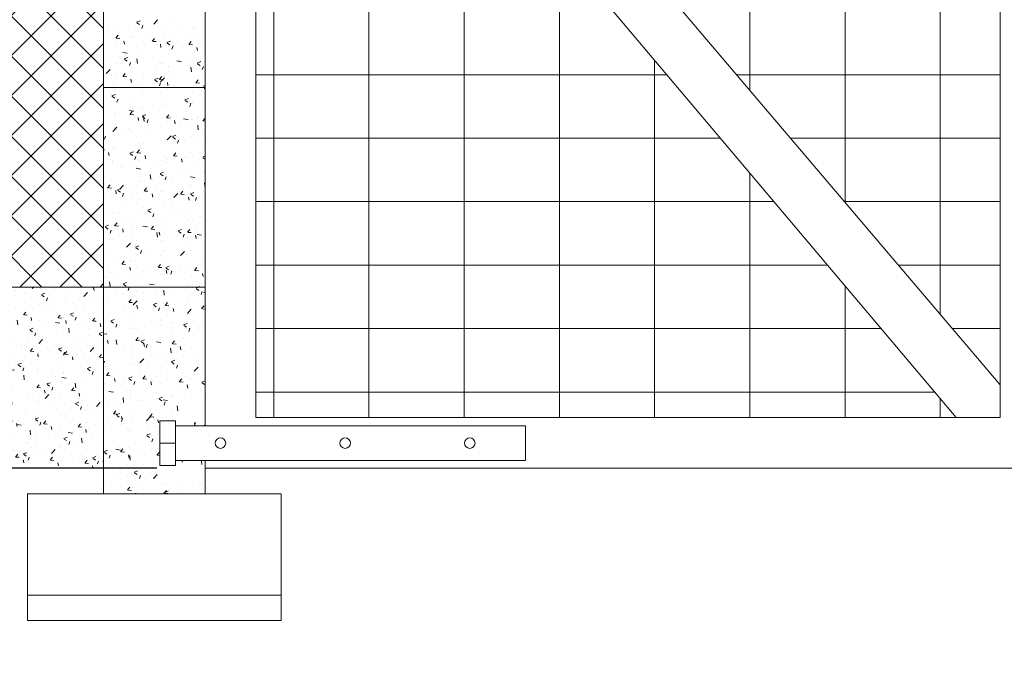
# Model space of a CAD drawing. Units: metres. Extents: x 533464 to 544134, y 4367201 to 4371575.
# Drawn here: x 544099 to 544101, y 4368382 to 4368383 of the extents above; entities that cross this region are included whole.
import ezdxf

# ---------------------------------------------------------------- set-up
doc = ezdxf.new("R2010")
doc.units = ezdxf.units.M
doc.header["$MEASUREMENT"] = 0
doc.header["$PDMODE"] = 35
doc.header["$PDSIZE"] = 0.1
doc.layers.get('0').update_dxf_attribs({"lineweight": 0})
doc.layers.add('Cerramientos', color=252, linetype='Continuous')
doc.styles.get("Standard").update_dxf_attribs({"font": 'arial.ttf'})
doc.dimstyles.new('ISO-25', dxfattribs={"dimtxt": 2.5, "dimasz": 2.5, "dimexe": 1.25, "dimexo": 0.625, "dimtad": 1, "dimtxsty": 'Standard', "dimcen": 2.5, "dimadec": 0, "dimazin": 0, "dimtfac": 1, "dimtmove": 0, "dimatfit": 3, "dimfxl": 1, "dimarcsym": 0})

# ---------------------------------------------------------------- blocks, each defined once
blk = doc.blocks.new('_OBLIQUE')
at = {"color": 0, "linetype": 'ByBlock'}
blk.add_line((-0.5, -0.5), (0.5, 0.5), dxfattribs=at)
blk = doc.blocks.new('*D10')
at = {"color": 0, "lineweight": -2, "transparency": 16777216}
for p, q in [((544099.5807, 4368384.4874), (544098.2745, 4368384.4874)), ((544098.3745, 4368384.4874), (544098.3745, 4368382.4874)), ((544099.5807, 4368382.4874), (544098.2745, 4368382.4874))]:
    blk.add_line(p, q, dxfattribs=at)
at = {"layer": 'DEFPOINTS', "color": 0, "transparency": 16777216}
for p in [(544099.6807, 4368384.4874), (544098.3745, 4368382.4874), (544099.6807, 4368382.4874)]:
    blk.add_point(p, dxfattribs=at)
at = {"color": 0, "lineweight": -2, "transparency": 16777216, "xscale": 0.1, "yscale": 0.1, "zscale": 0.1}
for p, rotation in [((544098.3745, 4368384.4874), 90), ((544098.3745, 4368382.4874), 270)]:
    blk.add_blockref('_OBLIQUE', p, dxfattribs=dict(at, rotation=rotation))
at = {"color": 0, "transparency": 16777216, "insert": (544098.2234, 4368383.4874), "char_height": 0.1, "attachment_point": 5, "rotation": 90}
blk.add_mtext('{\\fArial|b0|i0|c0|p34;2.00}', dxfattribs=at)

msp = doc.modelspace()

# ---------------------------------------------------------------- hatches: boundary and pattern name
at = {"linetype": 'Continuous'}
h = msp.add_hatch(dxfattribs=at)
h.set_pattern_fill('AR-CONC', scale=0.01)
h.set_pattern_definition([(50, (32381.91382, -4069.941014), (0.0717260182601, -0.00627521349826), [0.0075, -0.0825]), (355, (32381.91382, -4069.941014), (-0.0138751333613, 0.07521921337), [0.006, -0.066]), (100.45144446, (32381.919796, -4069.94154), (0.0578508846727, 0.0689439990969), [0.0063740192, -0.0701142112]), (46.1842, (32381.91382, -4069.92101), (0.1067241330672, -0.0165519280793), [0.01125, -0.12375]), (96.63563549, (32381.92271, -4069.92239), (0.0934661945674, 0.0974118600775), [0.0095610342, -0.105171376]), (351.18416399, (32381.91382, -4069.92101), (0.0934661945055, 0.097411860027), [0.009, -0.0990000001]), (21, (32381.92382, -4069.926014), (0.05969070521185, -0.0402618890665), [0.0075, -0.0825]), (326, (32381.92382, -4069.926014), (0.0243315331922, 0.0725150045047), [0.006, -0.066]), (71.45144474, (32381.92879, -4069.92937), (0.084022237673, 0.0322531152806), [0.006374019, -0.0701142112]), (37.5, (32381.913819, -4069.941014), (0.00121598553173, 0.03328938538313), [0, -0.0652, 0, -0.067, 0, -0.06625]), (7.5, (32381.91382, -4069.941014), (0.02630695374421, 0.03944117118824), [0, -0.0382, 0, -0.0637, 0, -0.02525]), (327.5, (32381.89152, -4069.941014), (0.05338224361724, -0.00225548717344), [0, -0.025, 0, -0.078, 0, -0.1035]), (317.5, (32381.88152, -4069.941014), (0.05831861693424, 0.01001049823323), [0, -0.0325, 0, -0.0518, 0, -0.0735])])
h.paths.add_polyline_path([(544099.4702, 4368382.8629), (544099.1925, 4368382.8629), (544099.1925, 4368382.8554), (544099.2007, 4368382.8273), (544099.1925, 4368382.8398), (544099.1925, 4368382.4874), (544099.4702, 4368382.4874)])
at = {"layer": 'Cerramientos'}
h = msp.add_hatch(dxfattribs=at)
h.set_pattern_fill('ANSI37,_O', color=256, scale=0.469445)
h.set_pattern_definition([(135, (544135.626517, 4368368.238506), (0.04149347, 0.04149347), []), (45, (544135.626517, 4368368.238506), (0.04149347, -0.04149347), [])])
h.paths.add_polyline_path([(544099.1755, 4368384.3536), (544099.4702, 4368384.3536), (544099.4702, 4368382.8629), (544098.6272, 4368382.8629), (544098.7741, 4368383.2237), (544098.603, 4368383.7541), (544099.2047, 4368382.8273), (544099.1944, 4368382.8629), (544098.9595, 4368383.6771)])

# ---------------------------------------------------------------- linework, layer by layer
at = {"color": 7}
for p, q in [((544099.786, 4368384.3994), (544099.786, 4368382.5926)), ((544101.3291, 4368382.5926), (544101.3291, 4368384.3821)), ((544099.786, 4368382.5926), (544101.3291, 4368382.5926)), ((544099.6807, 4368382.5037), (544099.6807, 4368382.4874)), ((544099.6807, 4368382.4874), (544101.667, 4368382.4874))]:
    msp.add_line(p, q, dxfattribs=at)
at = {"color": 251, "linetype": 'Continuous', "true_color": 0x636466}
for p, q in [((544100.8099, 4368383.271), (544100.8099, 4368384.3821)), ((544101.0073, 4368383.0388), (544101.0073, 4368384.3821)), ((544101.2047, 4368382.8066), (544101.2047, 4368384.3821)), ((544099.8231, 4368382.5926), (544099.8231, 4368384.2684)), ((544100.0205, 4368382.5926), (544100.0205, 4368384.0346)), ((544100.2178, 4368382.5926), (544100.2178, 4368383.8008)), ((544100.4152, 4368382.5926), (544100.4152, 4368383.5669)), ((544100.6126, 4368382.5926), (544100.6126, 4368383.3331)), ((544100.6378, 4368383.3032), (544099.786, 4368383.3032)), ((544101.3291, 4368383.3032), (544100.7825, 4368383.3032)), ((544100.7489, 4368383.1716), (544099.786, 4368383.1716)), ((544101.3291, 4368383.1716), (544100.8944, 4368383.1716)), ((544100.8099, 4368382.5926), (544100.8099, 4368383.0993)), ((544100.86, 4368383.04), (544099.786, 4368383.04)), ((544101.3291, 4368383.04), (544101.0062, 4368383.04)), ((544100.971, 4368382.9085), (544099.786, 4368382.9085)), ((544101.3291, 4368382.9085), (544101.1181, 4368382.9085)), ((544101.0073, 4368382.5926), (544101.0073, 4368382.8655)), ((544101.0821, 4368382.7769), (544099.786, 4368382.7769)), ((544101.3291, 4368382.7769), (544101.2299, 4368382.7769)), ((544101.1932, 4368382.6453), (544099.786, 4368382.6453)), ((544101.2047, 4368382.5926), (544101.2047, 4368382.6317))]:
    msp.add_line(p, q, dxfattribs=at)
at = {"color": 252, "linetype": 'Continuous', "true_color": 0x939598}
for p, q in [((544099.5386, 4368383.4122), (544099.546, 4368383.415)), ((544099.5395, 4368383.4108), (544099.5448, 4368383.4073)), ((544099.5742, 4368383.4082), (544099.5824, 4368383.4168)), ((544099.6079, 4368383.4145), (544099.6079, 4368383.4145)), ((544099.4793, 4368383.3982), (544099.4793, 4368383.3982)), ((544099.4992, 4368383.3991), (544099.4992, 4368383.3991)), ((544099.5355, 4368383.3959), (544099.5355, 4368383.3959)), ((544099.5493, 4368383.3987), (544099.5514, 4368383.4051)), ((544099.5538, 4368383.407), (544099.5538, 4368383.407)), ((544099.5916, 4368383.3935), (544099.5916, 4368383.3935)), ((544099.5935, 4368383.3914), (544099.5935, 4368383.3914)), ((544099.6348, 4368383.3968), (544099.6348, 4368383.3968)), ((544099.6478, 4368383.3911), (544099.6478, 4368383.3911)), ((544099.6549, 4368383.4019), (544099.6549, 4368383.4019)), ((544099.6611, 4368383.4002), (544099.6611, 4368383.4002)), ((544099.4708, 4368383.3703), (544099.4708, 4368383.3703)), ((544099.4957, 4368383.379), (544099.5007, 4368383.3851)), ((544099.4974, 4368383.3789), (544099.5037, 4368383.3783)), ((544099.5021, 4368383.3793), (544099.5021, 4368383.3793)), ((544099.5137, 4368383.3663), (544099.5125, 4368383.3729)), ((544099.5284, 4368383.3828), (544099.5284, 4368383.3828)), ((544099.5321, 4368383.3808), (544099.5321, 4368383.3808)), ((544099.5526, 4368383.372), (544099.5526, 4368383.372)), ((544099.5683, 4368383.388), (544099.5683, 4368383.388)), ((544099.5712, 4368383.3724), (544099.5762, 4368383.3785)), ((544099.5729, 4368383.3723), (544099.5792, 4368383.3717)), ((544099.6015, 4368383.3698), (544099.6088, 4368383.3726)), ((544099.6024, 4368383.3684), (544099.6076, 4368383.3649)), ((544099.6066, 4368383.3794), (544099.6066, 4368383.3794)), ((544099.6467, 4368383.3658), (544099.6517, 4368383.3719)), ((544099.6598, 4368383.3861), (544099.6598, 4368383.3861)), ((544099.4979, 4368383.3641), (544099.4979, 4368383.3641)), ((544099.51, 4368383.349), (544099.5194, 4368383.3476)), ((544099.5892, 4368383.3597), (544099.588, 4368383.3663)), ((544099.6071, 4368383.3552), (544099.6071, 4368383.3552)), ((544099.6121, 4368383.3563), (544099.6143, 4368383.3627)), ((544099.6334, 4368383.3587), (544099.6334, 4368383.3587)), ((544099.6484, 4368383.3656), (544099.6547, 4368383.3651)), ((544099.6585, 4368383.3511), (544099.6585, 4368383.3511)), ((544099.6647, 4368383.3531), (544099.6635, 4368383.3597)), ((544099.6733, 4368383.364), (544099.6733, 4368383.364)), ((544099.4744, 4368383.3378), (544099.4744, 4368383.3378)), ((544099.481, 4368383.3303), (544099.481, 4368383.3303)), ((544099.4966, 4368383.3291), (544099.4966, 4368383.3291)), ((544099.5007, 4368383.3412), (544099.5007, 4368383.3412)), ((544099.513, 4368383.3359), (544099.5204, 4368383.3387)), ((544099.5139, 4368383.3345), (544099.5192, 4368383.3309)), ((544099.515, 4368383.3421), (544099.515, 4368383.3421)), ((544099.5237, 4368383.3224), (544099.5258, 4368383.3288)), ((544099.5371, 4368383.3279), (544099.5371, 4368383.3279)), ((544099.5403, 4368383.3263), (544099.5392, 4368383.3363)), ((544099.5406, 4368383.3465), (544099.5406, 4368383.3465)), ((544099.5513, 4368383.337), (544099.5513, 4368383.337)), ((544099.5711, 4368383.3397), (544099.5711, 4368383.3397)), ((544099.5892, 4368383.3286), (544099.5892, 4368383.3286)), ((544099.6053, 4368383.3444), (544099.6053, 4368383.3444)), ((544099.6224, 4368383.3316), (544099.6317, 4368383.3301)), ((544099.6273, 4368383.3373), (544099.6273, 4368383.3373)), ((544099.6506, 4368383.3391), (544099.6506, 4368383.3391)), ((544099.6643, 4368383.3274), (544099.6717, 4368383.3303)), ((544099.4758, 4368383.3057), (544099.484, 4368383.3142)), ((544099.5278, 4368383.318), (544099.5278, 4368383.318)), ((544099.5794, 4368383.3137), (544099.5794, 4368383.3137)), ((544099.5933, 4368383.3256), (544099.5933, 4368383.3256)), ((544099.604, 4368383.3093), (544099.604, 4368383.3093)), ((544099.6057, 4368383.3172), (544099.6057, 4368383.3172)), ((544099.6456, 4368383.3224), (544099.6456, 4368383.3224)), ((544099.6495, 4368383.3232), (544099.6495, 4368383.3232)), ((544099.6527, 4368383.3088), (544099.6515, 4368383.3188)), ((544099.6572, 4368383.3161), (544099.6572, 4368383.3161)), ((544099.6652, 4368383.326), (544099.6704, 4368383.3225)), ((544099.6749, 4368383.314), (544099.6771, 4368383.3203)), ((544099.6758, 4368383.316), (544099.6758, 4368383.316)), ((544099.473, 4368383.2997), (544099.473, 4368383.2997)), ((544099.494, 4368383.2886), (544099.494, 4368383.2886)), ((544099.4953, 4368383.294), (544099.4953, 4368383.294)), ((544099.5103, 4368383.2998), (544099.5153, 4368383.3059)), ((544099.512, 4368383.2997), (544099.5183, 4368383.2991)), ((544099.5129, 4368383.305), (544099.5129, 4368383.305)), ((544099.5283, 4368383.2872), (544099.5271, 4368383.2938)), ((544099.55, 4368383.3019), (544099.55, 4368383.3019)), ((544099.553, 4368383.2949), (544099.553, 4368383.2949)), ((544099.5758, 4368383.2935), (544099.5832, 4368383.2963)), ((544099.5768, 4368383.2921), (544099.582, 4368383.2886)), ((544099.5858, 4368383.2932), (544099.5908, 4368383.2993)), ((544099.5875, 4368383.2931), (544099.5938, 4368383.2925)), ((544099.5882, 4368383.2882), (544099.5964, 4368383.2968)), ((544099.6038, 4368383.2806), (544099.6026, 4368383.2872)), ((544099.6144, 4368383.3055), (544099.6144, 4368383.3055)), ((544099.6613, 4368383.2866), (544099.6663, 4368383.2927)), ((544099.4916, 4368383.2844), (544099.4916, 4368383.2844)), ((544099.5487, 4368383.2669), (544099.5487, 4368383.2669)), ((544099.5502, 4368383.2862), (544099.5502, 4368383.2862)), ((544099.5517, 4368383.2722), (544099.5517, 4368383.2722)), ((544099.5781, 4368383.2757), (544099.5781, 4368383.2757)), ((544099.5865, 4368383.28), (544099.5886, 4368383.2864)), ((544099.6028, 4368383.2743), (544099.6028, 4368383.2743)), ((544099.6064, 4368383.2838), (544099.6064, 4368383.2838)), ((544099.6179, 4368383.2809), (544099.6179, 4368383.2809)), ((544099.6546, 4368383.2686), (544099.6546, 4368383.2686)), ((544099.6559, 4368383.281), (544099.6559, 4368383.281)), ((544099.6626, 4368383.2815), (544099.6626, 4368383.2815)), ((544099.663, 4368383.2865), (544099.6693, 4368383.2859)), ((544099.6787, 4368383.2768), (544099.6781, 4368383.2806)), ((544099.6793, 4368383.274), (544099.6787, 4368383.2768)), ((544099.4852, 4368383.2635), (544099.4852, 4368383.2635)), ((544099.4874, 4368383.2595), (544099.4948, 4368383.2624)), ((544099.4883, 4368383.2581), (544099.4935, 4368383.2546)), ((544099.494, 4368383.259), (544099.494, 4368383.259)), ((544099.4981, 4368383.2461), (544099.5002, 4368383.2524)), ((544099.5318, 4368383.2475), (544099.5318, 4368383.2475)), ((544099.5932, 4368383.2581), (544099.5932, 4368383.2581)), ((544099.6387, 4368383.2511), (544099.646, 4368383.2539)), ((544099.6396, 4368383.2497), (544099.6448, 4368383.2462)), ((544099.6547, 4368383.246), (544099.6547, 4368383.246)), ((544099.6567, 4368383.2482), (544099.6567, 4368383.2482)), ((544099.4704, 4368383.237), (544099.4704, 4368383.237)), ((544099.4735, 4368383.2348), (544099.4735, 4368383.2348)), ((544099.524, 4368383.2307), (544099.524, 4368383.2307)), ((544099.524, 4368383.2291), (544099.5333, 4368383.2276)), ((544099.5249, 4368383.2207), (544099.5299, 4368383.2267)), ((544099.5297, 4368383.2324), (544099.5297, 4368383.2324)), ((544099.5474, 4368383.2318), (544099.5474, 4368383.2318)), ((544099.5504, 4368383.2342), (544099.5504, 4368383.2342)), ((544099.5859, 4368383.23), (544099.5859, 4368383.23)), ((544099.5902, 4368383.2394), (544099.5902, 4368383.2394)), ((544099.6015, 4368383.2392), (544099.6015, 4368383.2392)), ((544099.6421, 4368383.2277), (544099.6421, 4368383.2277)), ((544099.6493, 4368383.2376), (544099.6515, 4368383.244)), ((544099.4928, 4368383.2239), (544099.4928, 4368383.2239)), ((544099.4957, 4368383.2207), (544099.4957, 4368383.2207)), ((544099.5266, 4368383.2205), (544099.5329, 4368383.22)), ((544099.5429, 4368383.208), (544099.5417, 4368383.2146)), ((544099.5502, 4368383.2171), (544099.5576, 4368383.22)), ((544099.5511, 4368383.2158), (544099.5564, 4368383.2122)), ((544099.5519, 4368383.2183), (544099.5519, 4368383.2183)), ((544099.5543, 4368383.2063), (544099.5531, 4368383.2163)), ((544099.5609, 4368383.2037), (544099.563, 4368383.21)), ((544099.6004, 4368383.2141), (544099.6054, 4368383.2201)), ((544099.6021, 4368383.2139), (544099.6084, 4368383.2133)), ((544099.6081, 4368383.2159), (544099.6081, 4368383.2159)), ((544099.6184, 4368383.2014), (544099.6172, 4368383.208)), ((544099.629, 4368383.2066), (544099.629, 4368383.2066)), ((544099.6363, 4368383.2116), (544099.6457, 4368383.2102)), ((544099.6503, 4368383.2058), (544099.6503, 4368383.2058)), ((544099.6534, 4368383.2109), (544099.6534, 4368383.2109)), ((544099.6554, 4368383.2101), (544099.6554, 4368383.2101)), ((544099.6643, 4368383.2135), (544099.6643, 4368383.2135)), ((544099.6759, 4368383.2074), (544099.6807, 4368383.2132)), ((544099.6776, 4368383.2073), (544099.6807, 4368383.207)), ((544099.4898, 4368383.1857), (544099.498, 4368383.1942)), ((544099.4915, 4368383.1889), (544099.4915, 4368383.1889)), ((544099.4963, 4368383.1892), (544099.4963, 4368383.1892)), ((544099.5227, 4368383.1926), (544099.5227, 4368383.1926)), ((544099.5275, 4368383.1847), (544099.5275, 4368383.1847)), ((544099.5462, 4368383.1968), (544099.5462, 4368383.1968)), ((544099.5625, 4368383.1979), (544099.5625, 4368383.1979)), ((544099.5889, 4368383.1953), (544099.5889, 4368383.1953)), ((544099.6002, 4368383.2042), (544099.6002, 4368383.2042)), ((544099.6666, 4368383.1889), (544099.6655, 4368383.1989)), ((544099.4724, 4368383.1697), (544099.4746, 4368383.1761)), ((544099.5088, 4368383.1789), (544099.5088, 4368383.1789)), ((544099.565, 4368383.1765), (544099.565, 4368383.1765)), ((544099.5989, 4368383.1692), (544099.5989, 4368383.1692)), ((544099.6013, 4368383.1651), (544099.6013, 4368383.1651)), ((544099.6021, 4368383.1683), (544099.6103, 4368383.1768)), ((544099.6131, 4368383.1748), (544099.6204, 4368383.1776)), ((544099.614, 4368383.1734), (544099.6192, 4368383.1698)), ((544099.6141, 4368383.1722), (544099.6141, 4368383.1722)), ((544099.6211, 4368383.1742), (544099.6211, 4368383.1742)), ((544099.6237, 4368383.1613), (544099.6259, 4368383.1677)), ((544099.6277, 4368383.1686), (544099.6277, 4368383.1686)), ((544099.6521, 4368383.1759), (544099.6521, 4368383.1759)), ((544099.6675, 4368383.1738), (544099.6675, 4368383.1738)), ((544099.6755, 4368383.1827), (544099.6755, 4368383.1827)), ((544099.6773, 4368383.1718), (544099.6773, 4368383.1718)), ((544099.4702, 4368383.1475), (544099.472, 4368383.1474)), ((544099.4902, 4368383.1539), (544099.4902, 4368383.1539)), ((544099.4913, 4368383.1511), (544099.4913, 4368383.1511)), ((544099.495, 4368383.1511), (544099.495, 4368383.1511)), ((544099.5348, 4368383.1564), (544099.5348, 4368383.1564)), ((544099.5395, 4368383.1415), (544099.5445, 4368383.1475)), ((544099.5449, 4368383.1617), (544099.5449, 4368383.1617)), ((544099.5527, 4368383.1616), (544099.5527, 4368383.1616)), ((544099.482, 4368383.1354), (544099.4808, 4368383.142)), ((544099.4883, 4368383.1251), (544099.4883, 4368383.1251)), ((544099.5246, 4368383.1408), (544099.532, 4368383.1436)), ((544099.5255, 4368383.1394), (544099.5308, 4368383.1359)), ((544099.5353, 4368383.1273), (544099.5374, 4368383.1337)), ((544099.5412, 4368383.1413), (544099.5475, 4368383.1408)), ((544099.5436, 4368383.1267), (544099.5436, 4368383.1267)), ((544099.5575, 4368383.1288), (544099.5563, 4368383.1354)), ((544099.5736, 4368383.1236), (544099.5736, 4368383.1236)), ((544099.5929, 4368383.1248), (544099.5929, 4368383.1248)), ((544099.5976, 4368383.1341), (544099.5976, 4368383.1341)), ((544099.6, 4368383.1271), (544099.6, 4368383.1271)), ((544099.615, 4368383.1349), (544099.62, 4368383.1409)), ((544099.6167, 4368383.1347), (544099.623, 4368383.1342)), ((544099.633, 4368383.1222), (544099.6318, 4368383.1288)), ((544099.6398, 4368383.1323), (544099.6398, 4368383.1323)), ((544099.6508, 4368383.1409), (544099.6508, 4368383.1409)), ((544099.6543, 4368383.1353), (544099.6543, 4368383.1353)), ((544099.6759, 4368383.1324), (544099.6807, 4368383.1342)), ((544099.6768, 4368383.131), (544099.6807, 4368383.1284)), ((544099.4889, 4368383.1188), (544099.4889, 4368383.1188)), ((544099.5072, 4368383.1149), (544099.5072, 4368383.1149)), ((544099.5105, 4368383.111), (544099.5105, 4368383.111)), ((544099.5315, 4368383.1142), (544099.5315, 4368383.1142)), ((544099.5379, 4368383.1091), (544099.5473, 4368383.1076)), ((544099.5445, 4368383.1227), (544099.5445, 4368383.1227)), ((544099.5667, 4368383.1086), (544099.5667, 4368383.1086)), ((544099.6006, 4368383.1204), (544099.6006, 4368383.1204)), ((544099.6228, 4368383.1062), (544099.6228, 4368383.1062)), ((544099.6495, 4368383.1058), (544099.6495, 4368383.1058)), ((544099.6568, 4368383.118), (544099.6568, 4368383.118)), ((544099.679, 4368383.1039), (544099.679, 4368383.1039)), ((544099.4877, 4368383.0838), (544099.4877, 4368383.0838)), ((544099.5423, 4368383.0917), (544099.5423, 4368383.0917)), ((544099.5682, 4368383.0863), (544099.5671, 4368383.0963)), ((544099.5723, 4368383.0856), (544099.5723, 4368383.0856)), ((544099.5875, 4368383.0984), (544099.5948, 4368383.1013)), ((544099.5884, 4368383.097), (544099.5936, 4368383.0935)), ((544099.5964, 4368383.0991), (544099.5964, 4368383.0991)), ((544099.5981, 4368383.085), (544099.6002, 4368383.0913)), ((544099.6122, 4368383.0908), (544099.6122, 4368383.0908)), ((544099.6503, 4368383.0917), (544099.6596, 4368383.0902)), ((544099.6786, 4368383.0996), (544099.6786, 4368383.0996)), ((544099.4786, 4368383.0689), (544099.4837, 4368383.075)), ((544099.4795, 4368383.0733), (544099.4795, 4368383.0733)), ((544099.4803, 4368383.0688), (544099.4866, 4368383.0682)), ((544099.4966, 4368383.0562), (544099.4954, 4368383.0628)), ((544099.499, 4368383.0645), (544099.5064, 4368383.0673)), ((544099.4999, 4368383.0631), (544099.5052, 4368383.0596)), ((544099.5037, 4368383.0657), (544099.5119, 4368383.0743)), ((544099.5235, 4368383.0692), (544099.5235, 4368383.0692)), ((544099.5459, 4368383.0821), (544099.5459, 4368383.0821)), ((544099.5541, 4368383.0623), (544099.5592, 4368383.0684)), ((544099.5558, 4368383.0621), (544099.5621, 4368383.0616)), ((544099.5797, 4368383.0669), (544099.5797, 4368383.0669)), ((544099.5951, 4368383.064), (544099.5951, 4368383.064)), ((544099.6359, 4368383.0645), (544099.6359, 4368383.0645)), ((544099.6483, 4368383.0708), (544099.6483, 4368383.0708)), ((544099.6499, 4368383.0725), (544099.6499, 4368383.0725)), ((544099.6806, 4368383.0689), (544099.6794, 4368383.0789)), ((544099.4864, 4368383.0487), (544099.4864, 4368383.0487)), ((544099.5097, 4368383.051), (544099.5118, 4368383.0574)), ((544099.5272, 4368383.0514), (544099.5272, 4368383.0514)), ((544099.541, 4368383.0566), (544099.541, 4368383.0566)), ((544099.5446, 4368383.0441), (544099.5446, 4368383.0441)), ((544099.5721, 4368383.0496), (544099.5709, 4368383.0562)), ((544099.5845, 4368383.0493), (544099.5845, 4368383.0493)), ((544099.5886, 4368383.062), (544099.5886, 4368383.062)), ((544099.6161, 4368383.0483), (544099.6243, 4368383.0569)), ((544099.6296, 4368383.0557), (544099.6347, 4368383.0617)), ((544099.6313, 4368383.0555), (544099.6376, 4368383.055)), ((544099.6476, 4368383.043), (544099.6464, 4368383.0496)), ((544099.6503, 4368383.0561), (544099.6577, 4368383.0589)), ((544099.6509, 4368383.0581), (544099.6509, 4368383.0581)), ((544099.6512, 4368383.0547), (544099.6564, 4368383.0511)), ((544099.6609, 4368383.0426), (544099.6631, 4368383.0489)), ((544099.6752, 4368383.0494), (544099.6752, 4368383.0494)), ((544099.6773, 4368383.0615), (544099.6773, 4368383.0615)), ((544099.5182, 4368383.0406), (544099.5182, 4368383.0406)), ((544099.5398, 4368383.0216), (544099.5398, 4368383.0216)), ((544099.5524, 4368383.0283), (544099.5524, 4368383.0283)), ((544099.5618, 4368383.0221), (544099.5692, 4368383.0249)), ((544099.5938, 4368383.029), (544099.5938, 4368383.029)), ((544099.6138, 4368383.0389), (544099.6138, 4368383.0389)), ((544099.647, 4368383.0357), (544099.647, 4368383.0357)), ((544099.4851, 4368383.0137), (544099.4851, 4368383.0137)), ((544099.491, 4368383.0178), (544099.491, 4368383.0178)), ((544099.503, 4368383.0155), (544099.503, 4368383.0155)), ((544099.5169, 4368383.0025), (544099.5169, 4368383.0025)), ((544099.5252, 4368383.0013), (544099.5252, 4368383.0013)), ((544099.5568, 4368383.0078), (544099.5568, 4368383.0078)), ((544099.5592, 4368383.0131), (544099.5592, 4368383.0131)), ((544099.5628, 4368383.0207), (544099.568, 4368383.0172)), ((544099.5725, 4368383.0086), (544099.5746, 4368383.015)), ((544099.6154, 4368383.0107), (544099.6154, 4368383.0107)), ((544099.6233, 4368383.0165), (544099.6233, 4368383.0165)), ((544099.6496, 4368383.02), (544099.6496, 4368383.02)), ((544099.654, 4368383.002), (544099.654, 4368383.002)), ((544099.6716, 4368383.0083), (544099.6716, 4368383.0083)), ((544099.4734, 4368382.9882), (544099.4808, 4368382.991)), ((544099.4743, 4368382.9868), (544099.4795, 4368382.9832)), ((544099.4841, 4368382.9747), (544099.4862, 4368382.981)), ((544099.4906, 4368382.9991), (544099.4906, 4368382.9991)), ((544099.4932, 4368382.9897), (544099.4983, 4368382.9958)), ((544099.4949, 4368382.9896), (544099.5012, 4368382.989)), ((544099.5112, 4368382.9771), (544099.51, 4368382.9837)), ((544099.5312, 4368382.981), (544099.5312, 4368382.981)), ((544099.5385, 4368382.9865), (544099.5385, 4368382.9865)), ((544099.5519, 4368382.9891), (544099.5613, 4368382.9877)), ((544099.5687, 4368382.9831), (544099.5738, 4368382.9892)), ((544099.5704, 4368382.983), (544099.5767, 4368382.9824)), ((544099.5814, 4368382.9989), (544099.5814, 4368382.9989)), ((544099.5925, 4368382.994), (544099.5925, 4368382.994)), ((544099.5926, 4368382.9915), (544099.5926, 4368382.9915)), ((544099.6247, 4368382.9797), (544099.632, 4368382.9826)), ((544099.6376, 4368382.9966), (544099.6376, 4368382.9966)), ((544099.6442, 4368382.9765), (544099.6493, 4368382.9826)), ((544099.6457, 4368383.0007), (544099.6457, 4368383.0007)), ((544099.6618, 4368382.9837), (544099.6618, 4368382.9837)), ((544099.4821, 4368382.9619), (544099.4821, 4368382.9619)), ((544099.4838, 4368382.9786), (544099.4838, 4368382.9786)), ((544099.4892, 4368382.961), (544099.4892, 4368382.961)), ((544099.5291, 4368382.9663), (544099.5291, 4368382.9663)), ((544099.5822, 4368382.9664), (544099.581, 4368382.9764)), ((544099.5867, 4368382.9705), (544099.5855, 4368382.9771)), ((544099.5956, 4368382.975), (544099.5956, 4368382.975)), ((544099.6219, 4368382.9785), (544099.6219, 4368382.9785)), ((544099.6256, 4368382.9783), (544099.6308, 4368382.9748)), ((544099.6353, 4368382.9663), (544099.6375, 4368382.9726)), ((544099.6444, 4368382.9656), (544099.6444, 4368382.9656)), ((544099.6459, 4368382.9764), (544099.6522, 4368382.9758)), ((544099.6622, 4368382.9638), (544099.661, 4368382.9704)), ((544099.6642, 4368382.9717), (544099.6736, 4368382.9703)), ((544099.4825, 4368382.9436), (544099.4825, 4368382.9436)), ((544099.5177, 4368382.9458), (544099.5259, 4368382.9543)), ((544099.5362, 4368382.9458), (544099.5436, 4368382.9486)), ((544099.5371, 4368382.9444), (544099.5424, 4368382.9408)), ((544099.5372, 4368382.9515), (544099.5372, 4368382.9515)), ((544099.5383, 4368382.9596), (544099.5383, 4368382.9596)), ((544099.5912, 4368382.9589), (544099.5912, 4368382.9589)), ((544099.5945, 4368382.9572), (544099.5945, 4368382.9572)), ((544099.6341, 4368382.9422), (544099.6341, 4368382.9422)), ((544099.6506, 4368382.9548), (544099.6506, 4368382.9548)), ((544099.5014, 4368382.9247), (544099.5014, 4368382.9247)), ((544099.5469, 4368382.9323), (544099.549, 4368382.9387)), ((544099.5679, 4368382.9335), (544099.5679, 4368382.9335)), ((544099.5883, 4368382.9287), (544099.5883, 4368382.9287)), ((544099.59, 4368382.9239), (544099.59, 4368382.9239)), ((544099.5942, 4368382.937), (544099.5942, 4368382.937)), ((544099.63, 4368382.9284), (544099.6382, 4368382.9369)), ((544099.6431, 4368382.9306), (544099.6431, 4368382.9306)), ((544099.6496, 4368382.9392), (544099.6496, 4368382.9392)), ((544099.4813, 4368382.9086), (544099.4813, 4368382.9086)), ((544099.5078, 4368382.9106), (544099.5129, 4368382.9166)), ((544099.5095, 4368382.9104), (544099.5158, 4368382.9098)), ((544099.5178, 4368382.9058), (544099.5178, 4368382.9058)), ((544099.5258, 4368382.8979), (544099.5246, 4368382.9045)), ((544099.5269, 4368382.9181), (544099.5269, 4368382.9181)), ((544099.5359, 4368382.9165), (544099.5359, 4368382.9165)), ((544099.574, 4368382.9034), (544099.574, 4368382.9034)), ((544099.5833, 4368382.9039), (544099.5884, 4368382.91)), ((544099.585, 4368382.9038), (544099.5913, 4368382.9032)), ((544099.5991, 4368382.9034), (544099.6064, 4368382.9062)), ((544099.6, 4368382.902), (544099.6052, 4368382.8985)), ((544099.6064, 4368382.9007), (544099.6064, 4368382.9007)), ((544099.6135, 4368382.9056), (544099.6135, 4368382.9056)), ((544099.6302, 4368382.901), (544099.6302, 4368382.901)), ((544099.6588, 4368382.8973), (544099.6639, 4368382.9034)), ((544099.6729, 4368382.9095), (544099.6729, 4368382.9095)), ((544099.6749, 4368382.9161), (544099.6749, 4368382.9161)), ((544099.4737, 4368382.8832), (544099.4737, 4368382.8832)), ((544099.4838, 4368382.894), (544099.4838, 4368382.894)), ((544099.4907, 4368382.8845), (544099.4907, 4368382.8845)), ((544099.5346, 4368382.8814), (544099.5346, 4368382.8814)), ((544099.54, 4368382.8916), (544099.54, 4368382.8916)), ((544099.5402, 4368382.892), (544099.5402, 4368382.892)), ((544099.5521, 4368382.895), (544099.5521, 4368382.895)), ((544099.5665, 4368382.8955), (544099.5665, 4368382.8955)), ((544099.5887, 4368382.8888), (544099.5887, 4368382.8888)), ((544099.5962, 4368382.8893), (544099.5962, 4368382.8893)), ((544099.6013, 4368382.8913), (544099.6001, 4368382.8979)), ((544099.6097, 4368382.8899), (544099.6119, 4368382.8963)), ((544099.6419, 4368382.8956), (544099.6419, 4368382.8956)), ((544099.6523, 4368382.8869), (544099.6523, 4368382.8869)), ((544099.6605, 4368382.8972), (544099.6668, 4368382.8966)), ((544099.6768, 4368382.8847), (544099.6756, 4368382.8913)), ((544099.48, 4368382.8735), (544099.48, 4368382.8735)), ((544099.4838, 4368382.8638), (544099.4826, 4368382.8738)), ((544099.5106, 4368382.8694), (544099.518, 4368382.8723)), ((544099.5115, 4368382.868), (544099.5168, 4368382.8645)), ((544099.5213, 4368382.856), (544099.5234, 4368382.8623)), ((544099.5658, 4368382.8692), (544099.5752, 4368382.8677)), ((544099.5787, 4368382.8592), (544099.5787, 4368382.8592)), ((544099.5923, 4368382.8582), (544099.5923, 4368382.8582)), ((544099.6406, 4368382.8605), (544099.6406, 4368382.8605)), ((544099.6452, 4368382.8679), (544099.6452, 4368382.8679)), ((544099.6537, 4368382.8687), (544099.6537, 4368382.8687)), ((544099.6619, 4368382.861), (544099.6693, 4368382.8638)), ((544099.6628, 4368382.8596), (544099.668, 4368382.8561)), ((544099.6715, 4368382.8714), (544099.6715, 4368382.8714)), ((544099.4787, 4368382.8385), (544099.4787, 4368382.8385)), ((544099.4968, 4368382.8523), (544099.4968, 4368382.8523)), ((544099.5125, 4368382.8505), (544099.5125, 4368382.8505)), ((544099.5309, 4368382.8477), (544099.5309, 4368382.8477)), ((544099.5334, 4368382.8464), (544099.5334, 4368382.8464)), ((544099.5388, 4368382.8539), (544099.5388, 4368382.8539)), ((544099.553, 4368382.8499), (544099.553, 4368382.8499)), ((544099.5874, 4368382.8538), (544099.5874, 4368382.8538)), ((544099.5951, 4368382.8558), (544099.595, 4368382.8564)), ((544099.5962, 4368382.8464), (544099.5951, 4368382.8558)), ((544099.6092, 4368382.8475), (544099.6092, 4368382.8475)), ((544099.6654, 4368382.8452), (544099.6654, 4368382.8452)), ((544099.6726, 4368382.8475), (544099.6747, 4368382.8539)), ((544099.6782, 4368382.8517), (544099.6807, 4368382.8514)), ((544099.5224, 4368382.8314), (544099.5275, 4368382.8374)), ((544099.5241, 4368382.8312), (544099.5304, 4368382.8307)), ((544099.5317, 4368382.8258), (544099.5399, 4368382.8344)), ((544099.5404, 4368382.8187), (544099.5392, 4368382.8253)), ((544099.551, 4368382.8177), (544099.551, 4368382.8177)), ((544099.5734, 4368382.8271), (544099.5808, 4368382.8299)), ((544099.5744, 4368382.8257), (544099.5796, 4368382.8221)), ((544099.5841, 4368382.8136), (544099.5862, 4368382.82)), ((544099.5861, 4368382.8187), (544099.5861, 4368382.8187)), ((544099.5979, 4368382.8248), (544099.603, 4368382.8308)), ((544099.5996, 4368382.8246), (544099.6059, 4368382.8241)), ((544099.6159, 4368382.8121), (544099.6147, 4368382.8187)), ((544099.6175, 4368382.8264), (544099.6175, 4368382.8264)), ((544099.6393, 4368382.8255), (544099.6393, 4368382.8255)), ((544099.6438, 4368382.8299), (544099.6438, 4368382.8299)), ((544099.6734, 4368382.8182), (544099.6785, 4368382.8242)), ((544099.6751, 4368382.818), (544099.6807, 4368382.8175)), ((544099.4763, 4368382.7985), (544099.4763, 4368382.7985)), ((544099.4774, 4368382.8034), (544099.4774, 4368382.8034)), ((544099.4848, 4368382.8089), (544099.4848, 4368382.8089)), ((544099.5111, 4368382.8124), (544099.5111, 4368382.8124)), ((544099.5321, 4368382.8113), (544099.5321, 4368382.8113)), ((544099.644, 4368382.8084), (544099.6522, 4368382.8169)), ((544099.6493, 4368382.8059), (544099.6493, 4368382.8059)), ((544099.485, 4368382.7931), (544099.4924, 4368382.7959)), ((544099.4859, 4368382.7917), (544099.4912, 4368382.7882)), ((544099.4957, 4368382.7796), (544099.4978, 4368382.786)), ((544099.4985, 4368382.7843), (544099.4985, 4368382.7843)), ((544099.5266, 4368382.7849), (544099.5266, 4368382.7849)), ((544099.5325, 4368382.7961), (544099.5325, 4368382.7961)), ((544099.5547, 4368382.782), (544099.5547, 4368382.782)), ((544099.5848, 4368382.7837), (544099.5848, 4368382.7837)), ((544099.5879, 4368382.7954), (544099.5879, 4368382.7954)), ((544099.5887, 4368382.7937), (544099.5887, 4368382.7937)), ((544099.5898, 4368382.7849), (544099.5898, 4368382.7849)), ((544099.6109, 4368382.7796), (544099.6109, 4368382.7796)), ((544099.6162, 4368382.7884), (544099.6162, 4368382.7884)), ((544099.6363, 4368382.7847), (544099.6437, 4368382.7875)), ((544099.6372, 4368382.7833), (544099.6424, 4368382.7798)), ((544099.638, 4368382.7904), (544099.638, 4368382.7904)), ((544099.6449, 4368382.7914), (544099.6449, 4368382.7914)), ((544099.6469, 4368382.7712), (544099.6491, 4368382.7776)), ((544099.656, 4368382.7936), (544099.656, 4368382.7936)), ((544099.6671, 4368382.7772), (544099.6671, 4368382.7772)), ((544099.6746, 4368382.7828), (544099.6746, 4368382.7828)), ((544099.4702, 4368382.7662), (544099.4768, 4368382.7652)), ((544099.4761, 4368382.7684), (544099.4761, 4368382.7684)), ((544099.4835, 4368382.7709), (544099.4835, 4368382.7709)), ((544099.5233, 4368382.7761), (544099.5233, 4368382.7761)), ((544099.5308, 4368382.7763), (544099.5308, 4368382.7763)), ((544099.537, 4368382.7522), (544099.5421, 4368382.7582)), ((544099.5518, 4368382.7617), (544099.5518, 4368382.7617)), ((544099.6132, 4368382.7723), (544099.6132, 4368382.7723)), ((544099.4795, 4368382.7461), (544099.4783, 4368382.7527)), ((544099.4904, 4368382.7512), (544099.4904, 4368382.7512)), ((544099.4978, 4368382.7439), (544099.4966, 4368382.7539)), ((544099.5116, 4368382.7426), (544099.5116, 4368382.7426)), ((544099.5295, 4368382.7413), (544099.5295, 4368382.7413)), ((544099.5387, 4368382.752), (544099.545, 4368382.7515)), ((544099.5478, 4368382.7507), (544099.5552, 4368382.7536)), ((544099.5487, 4368382.7493), (544099.554, 4368382.7458)), ((544099.555, 4368382.7395), (544099.5538, 4368382.7461)), ((544099.5585, 4368382.7373), (544099.5606, 4368382.7436)), ((544099.5621, 4368382.7434), (544099.5621, 4368382.7434)), ((544099.5678, 4368382.7402), (544099.5678, 4368382.7402)), ((544099.5798, 4368382.7492), (544099.5892, 4368382.7478)), ((544099.5836, 4368382.7487), (544099.5836, 4368382.7487)), ((544099.5885, 4368382.7469), (544099.5885, 4368382.7469)), ((544099.6101, 4368382.7264), (544099.6089, 4368382.7364)), ((544099.6125, 4368382.7456), (544099.6176, 4368382.7516)), ((544099.6142, 4368382.7454), (544099.6205, 4368382.7449)), ((544099.624, 4368382.7379), (544099.624, 4368382.7379)), ((544099.6283, 4368382.7521), (544099.6283, 4368382.7521)), ((544099.6305, 4368382.7329), (544099.6293, 4368382.7395)), ((544099.6367, 4368382.7554), (544099.6367, 4368382.7554)), ((544099.6802, 4368382.7355), (544099.6802, 4368382.7355)), ((544099.4749, 4368382.7334), (544099.4749, 4368382.7334)), ((544099.4956, 4368382.7346), (544099.4956, 4368382.7346)), ((544099.592, 4368382.7249), (544099.592, 4368382.7249)), ((544099.6355, 4368382.7204), (544099.6355, 4368382.7204)), ((544099.6534, 4368382.7354), (544099.6534, 4368382.7354)), ((544099.6671, 4368382.7193), (544099.6671, 4368382.7193)), ((544099.4702, 4368382.7036), (544099.4722, 4368382.7097)), ((544099.4736, 4368382.6983), (544099.4736, 4368382.6983)), ((544099.5282, 4368382.7062), (544099.5282, 4368382.7062)), ((544099.5306, 4368382.7144), (544099.5306, 4368382.7144)), ((544099.5344, 4368382.7019), (544099.5344, 4368382.7019)), ((544099.5456, 4368382.7059), (544099.5538, 4368382.7144)), ((544099.5608, 4368382.7053), (544099.5608, 4368382.7053)), ((544099.5823, 4368382.7136), (544099.5823, 4368382.7136)), ((544099.6006, 4368382.7106), (544099.6006, 4368382.7106)), ((544099.6107, 4368382.7083), (544099.618, 4368382.7112)), ((544099.6213, 4368382.6949), (544099.6235, 4368382.7012)), ((544099.658, 4368382.6884), (544099.6662, 4368382.697)), ((544099.4761, 4368382.6796), (544099.4812, 4368382.6857)), ((544099.4779, 4368382.6795), (544099.4841, 4368382.6789)), ((544099.4911, 4368382.6888), (544099.4911, 4368382.6888)), ((544099.5133, 4368382.6747), (544099.5133, 4368382.6747)), ((544099.5222, 4368382.6744), (544099.5296, 4368382.6772)), ((544099.5473, 4368382.6864), (544099.5473, 4368382.6864)), ((544099.5516, 4368382.673), (544099.5567, 4368382.6791)), ((544099.581, 4368382.6786), (544099.581, 4368382.6786)), ((544099.6035, 4368382.6841), (544099.6035, 4368382.6841)), ((544099.6342, 4368382.6853), (544099.6342, 4368382.6853)), ((544099.6394, 4368382.6778), (544099.6394, 4368382.6778)), ((544099.6597, 4368382.6817), (544099.6597, 4368382.6817)), ((544099.6658, 4368382.6813), (544099.6658, 4368382.6813)), ((544099.4723, 4368382.6633), (544099.4723, 4368382.6633)), ((544099.4941, 4368382.667), (544099.4929, 4368382.6735)), ((544099.5067, 4368382.6604), (544099.5067, 4368382.6604)), ((544099.5231, 4368382.673), (544099.5284, 4368382.6695)), ((544099.527, 4368382.6712), (544099.527, 4368382.6712)), ((544099.5329, 4368382.6609), (544099.535, 4368382.6673)), ((544099.5331, 4368382.6638), (544099.5331, 4368382.6638)), ((544099.5534, 4368382.6729), (544099.5596, 4368382.6723)), ((544099.5696, 4368382.6603), (544099.5684, 4368382.6669)), ((544099.5695, 4368382.6723), (544099.5695, 4368382.6723)), ((544099.5729, 4368382.6691), (544099.5729, 4368382.6691)), ((544099.5876, 4368382.6621), (544099.5876, 4368382.6621)), ((544099.6257, 4368382.6699), (544099.6257, 4368382.6699)), ((544099.6271, 4368382.6664), (544099.6322, 4368382.6725)), ((544099.6289, 4368382.6663), (544099.6351, 4368382.6657)), ((544099.6451, 4368382.6537), (544099.6439, 4368382.6603)), ((544099.649, 4368382.6726), (544099.649, 4368382.6726)), ((544099.6735, 4368382.666), (544099.6807, 4368382.6687)), ((544099.6744, 4368382.6646), (544099.6796, 4368382.661)), ((544099.4814, 4368382.6467), (544099.4908, 4368382.6452)), ((544099.5117, 4368382.6239), (544099.5106, 4368382.6339)), ((544099.5257, 4368382.6361), (544099.5257, 4368382.6361)), ((544099.5262, 4368382.6516), (544099.5262, 4368382.6516)), ((544099.5797, 4368382.6435), (544099.5797, 4368382.6435)), ((544099.5851, 4368382.632), (544099.5924, 4368382.6348)), ((544099.6117, 4368382.6363), (544099.6117, 4368382.6363)), ((544099.6129, 4368382.639), (544099.6129, 4368382.639)), ((544099.6329, 4368382.6503), (544099.6329, 4368382.6503)), ((544099.6381, 4368382.6398), (544099.6381, 4368382.6398)), ((544099.6742, 4368382.6495), (544099.6742, 4368382.6495)), ((544099.678, 4368382.645), (544099.678, 4368382.645)), ((544099.471, 4368382.6282), (544099.471, 4368382.6282)), ((544099.479, 4368382.6188), (544099.479, 4368382.6188)), ((544099.4901, 4368382.6179), (544099.4901, 4368382.6179)), ((544099.5054, 4368382.6223), (544099.5054, 4368382.6223)), ((544099.5263, 4368382.6329), (544099.5263, 4368382.6329)), ((544099.5453, 4368382.6276), (544099.5453, 4368382.6276)), ((544099.5515, 4368382.6284), (544099.5515, 4368382.6284)), ((544099.5825, 4368382.6306), (544099.5825, 4368382.6306)), ((544099.586, 4368382.6306), (544099.5912, 4368382.6271)), ((544099.5938, 4368382.6292), (544099.6031, 4368382.6278)), ((544099.5957, 4368382.6185), (544099.5978, 4368382.6249)), ((544099.6241, 4368382.6065), (544099.6229, 4368382.6165)), ((544099.4907, 4368382.6004), (544099.4958, 4368382.6065)), ((544099.4925, 4368382.6003), (544099.4987, 4368382.5997)), ((544099.4966, 4368382.5981), (544099.504, 4368382.6009)), ((544099.4975, 4368382.5967), (544099.5028, 4368382.5931)), ((544099.5087, 4368382.5878), (544099.5075, 4368382.5944)), ((544099.5244, 4368382.6011), (544099.5244, 4368382.6011)), ((544099.5596, 4368382.5859), (544099.5678, 4368382.5944)), ((544099.5662, 4368382.5938), (544099.5713, 4368382.5999)), ((544099.568, 4368382.5937), (544099.5742, 4368382.5931)), ((544099.5784, 4368382.6085), (544099.5784, 4368382.6085)), ((544099.584, 4368382.5948), (544099.584, 4368382.5948)), ((544099.6104, 4368382.5983), (544099.6104, 4368382.5983)), ((544099.4777, 4368382.5808), (544099.4777, 4368382.5808)), ((544099.5058, 4368382.5791), (544099.5058, 4368382.5791)), ((544099.5073, 4368382.5846), (544099.5094, 4368382.591)), ((544099.5176, 4368382.586), (544099.5176, 4368382.586)), ((544099.5303, 4368382.5811), (544099.5303, 4368382.5811)), ((544099.562, 4368382.5768), (544099.562, 4368382.5768)), ((544099.5772, 4368382.5735), (544099.5772, 4368382.5735)), ((544099.5842, 4368382.5812), (544099.583, 4368382.5878)), ((544099.5917, 4368382.5916), (544099.5917, 4368382.5916)), ((544099.6585, 4368382.5762), (544099.6607, 4368382.5825)), ((544099.6596, 4368382.5753), (544099.6585, 4368382.5812)), ((544099.6785, 4368382.5753), (544099.6801, 4368382.577)), ((544099.4718, 4368382.5674), (544099.4718, 4368382.5674)), ((544099.5231, 4368382.566), (544099.5231, 4368382.566)), ((544099.528, 4368382.565), (544099.528, 4368382.565)), ((544099.5563, 4368382.5533), (544099.5563, 4368382.5533)), ((544099.5594, 4368382.5557), (544099.5668, 4368382.5585)), ((544099.5604, 4368382.5543), (544099.5656, 4368382.5508)), ((544099.5827, 4368382.5567), (544099.5827, 4368382.5567)), ((544099.5842, 4368382.5626), (544099.5842, 4368382.5626)), ((544099.4899, 4368382.5445), (544099.4899, 4368382.5445)), ((544099.5701, 4368382.5422), (544099.5722, 4368382.5486)), ((544099.5759, 4368382.5384), (544099.5759, 4368382.5384)), ((544099.471, 4368382.5217), (544099.4784, 4368382.5246)), ((544099.4719, 4368382.5203), (544099.4771, 4368382.5168)), ((544099.4817, 4368382.5083), (544099.4838, 4368382.5146)), ((544099.4849, 4368382.5256), (544099.4849, 4368382.5256)), ((544099.4954, 4368382.5267), (544099.5047, 4368382.5252)), ((544099.5053, 4368382.5213), (544099.5104, 4368382.5273)), ((544099.5071, 4368382.5211), (544099.5134, 4368382.5206)), ((544099.5218, 4368382.531), (544099.5218, 4368382.531)), ((544099.5233, 4368382.5086), (544099.5221, 4368382.5152)), ((544099.5257, 4368382.5039), (544099.5245, 4368382.5139)), ((544099.5259, 4368382.5183), (544099.5259, 4368382.5183)), ((544099.5287, 4368382.5118), (544099.5287, 4368382.5118)), ((544099.5411, 4368382.5233), (544099.5411, 4368382.5233)), ((544099.555, 4368382.5152), (544099.555, 4368382.5152)), ((544099.5808, 4368382.5147), (544099.5859, 4368382.5207)), ((544099.5826, 4368382.5145), (544099.5868, 4368382.5141)), ((544099.5206, 4368382.496), (544099.5206, 4368382.496)), ((544099.5512, 4368382.4952), (544099.5512, 4368382.4952)), ((544099.5746, 4368382.5034), (544099.5746, 4368382.5034)), ((544099.6329, 4368382.4998), (544099.6342, 4368382.5037)), ((544099.6743, 4368382.4954), (544099.6731, 4368382.502)), ((544099.4898, 4368382.4846), (544099.4898, 4368382.4846)), ((544099.501, 4368382.4702), (544099.501, 4368382.4702)), ((544099.5273, 4368382.4737), (544099.5273, 4368382.4737)), ((544099.5338, 4368382.4794), (544099.5412, 4368382.4822)), ((544099.5347, 4368382.478), (544099.54, 4368382.4744)), ((544099.5445, 4368382.4659), (544099.5466, 4368382.4722)), ((544099.5672, 4368382.479), (544099.5672, 4368382.479)), ((544099.5735, 4368382.4659), (544099.5817, 4368382.4745)), ((544099.4866, 4368382.4577), (544099.4866, 4368382.4577)), ((544099.5193, 4368382.4609), (544099.5193, 4368382.4609)), ((544099.5206, 4368382.4695), (544099.5206, 4368382.4695)), ((544099.5428, 4368382.4553), (544099.5428, 4368382.4553)), ((544099.5733, 4368382.4683), (544099.5733, 4368382.4683)), ((544099.5768, 4368382.4671), (544099.5768, 4368382.4671)), ((544099.5914, 4368382.4583), (544099.5914, 4368382.4583)), ((544099.599, 4368382.453), (544099.599, 4368382.453)), ((544099.6552, 4368382.4506), (544099.6552, 4368382.4506)), ((544099.6722, 4368382.4549), (544099.6722, 4368382.4549)), ((544099.5199, 4368382.4421), (544099.525, 4368382.4481)), ((544099.5217, 4368382.4419), (544099.528, 4368382.4414)), ((544099.53, 4368382.4478), (544099.53, 4368382.4478)), ((544099.537, 4368382.4347), (544099.5367, 4368382.436)), ((544099.5395, 4368382.4374), (544099.5395, 4368382.4374)), ((544099.5954, 4368382.4355), (544099.6005, 4368382.4415)), ((544099.5967, 4368382.437), (544099.604, 4368382.4398)), ((544099.5972, 4368382.4353), (544099.6035, 4368382.4348)), ((544099.5976, 4368382.4356), (544099.5988, 4368382.4347)), ((544099.606, 4368382.4462), (544099.606, 4368382.4462)), ((544099.6252, 4368382.44), (544099.6252, 4368382.44)), ((544099.6323, 4368382.4497), (544099.6323, 4368382.4497)), ((544099.6758, 4368382.4347), (544099.676, 4368382.4349)), ((544099.6799, 4368382.4479), (544099.6799, 4368382.4479))]:
    msp.add_line(p, q, dxfattribs=at)
at = {"color": 7, "linetype": 'Continuous'}
msp.add_line((544099.6116, 4368382.707), (544099.6168, 4368382.7034), dxfattribs=at)
at = {"color": 7}
for points in [[(544099.6807, 4368384.3994), (544099.6807, 4368382.5753)], [(544099.8654, 4368384.3821), (544101.3291, 4368382.6602)], [(544099.786, 4368384.3124), (544101.2376, 4368382.5926)], [(544099.6807, 4368383.2768), (544099.4702, 4368383.2768), (544099.4702, 4368383.6979), (544099.6807, 4368383.6979), (544099.6807, 4368383.2768)], [(544099.6807, 4368382.8629), (544099.4702, 4368382.8629), (544099.4702, 4368383.2768), (544099.6807, 4368383.2768), (544099.6807, 4368382.8629)], [(544099.6807, 4368382.4347), (544099.4702, 4368382.4347), (544099.4702, 4368382.8629), (544099.6807, 4368382.8629), (544099.6807, 4368382.5753)], [(544099.6807, 4368382.5037), (544099.6807, 4368382.4347)]]:
    msp.add_lwpolyline(points, dxfattribs=at)
msp.add_lwpolyline([(544101.3291, 4368382.6602), (544101.3291, 4368382.5926), (544101.2376, 4368382.5926)])
at = {"color": 251, "true_color": 0x636466}
for points in [[(544099.5868, 4368382.5859), (544099.6192, 4368382.5859), (544099.6192, 4368382.5395), (544099.5868, 4368382.5395)], [(544099.6192, 4368382.5037), (544100.3452, 4368382.5037), (544100.3452, 4368382.5753), (544099.6192, 4368382.5753)], [(544099.5868, 4368382.4931), (544099.6192, 4368382.4931), (544099.6192, 4368382.5395), (544099.5868, 4368382.5395)], [(544099.3123, 4368382.4347), (544099.8386, 4368382.4347), (544099.8386, 4368382.2242), (544099.3123, 4368382.2242)]]:
    msp.add_lwpolyline(points, close=True, dxfattribs=at)
at = {"color": 252, "true_color": 0x939598}
msp.add_lwpolyline([(544099.3123, 4368382.2242), (544099.8386, 4368382.2242), (544099.8386, 4368382.1716), (544099.3123, 4368382.1716)], close=True, dxfattribs=at)
at = {"ltscale": 5}
msp.add_circle((544109.0118, 4368373.5734), 25.3476, dxfattribs=at)
at = {"color": 251, "true_color": 0x636466}
for centre in [(544099.7126, 4368382.5395), (544099.9711, 4368382.5395), (544100.2295, 4368382.5395)]:
    msp.add_circle(centre, 0.0109, dxfattribs=at)
at = {"layer": 'Cerramientos', "color": 7, "linetype": 'Continuous', "lineweight": 0, "ltscale": 6}
msp.add_line((544098.6272, 4368382.8629), (544099.4702, 4368382.8629), dxfattribs=at)

# ---------------------------------------------------------------- dimensions: what is measured, and where the dimension line sits
dim = msp.add_aligned_dim(p1=(544099.6807, 4368384.4874), p2=(544099.6807, 4368382.4874), distance=-1.3062, text='{\\fArial|b0|i0|c0|p34;2.00}', dimstyle='ISO-25', override={"dimtxt": 0.1, "dimasz": 0.1, "dimexe": 0.1, "dimexo": 0.1, "dimgap": 0.1, "dimblk1": 'OBLIQUE', "dimblk2": 'OBLIQUE', "dimsah": 1})
dim.commit()
dim.dimension.update_dxf_attribs({"geometry": '*D10', "text_midpoint": (544098.2234, 4368383.4874)})

doc.saveas('drawing.dxf')
